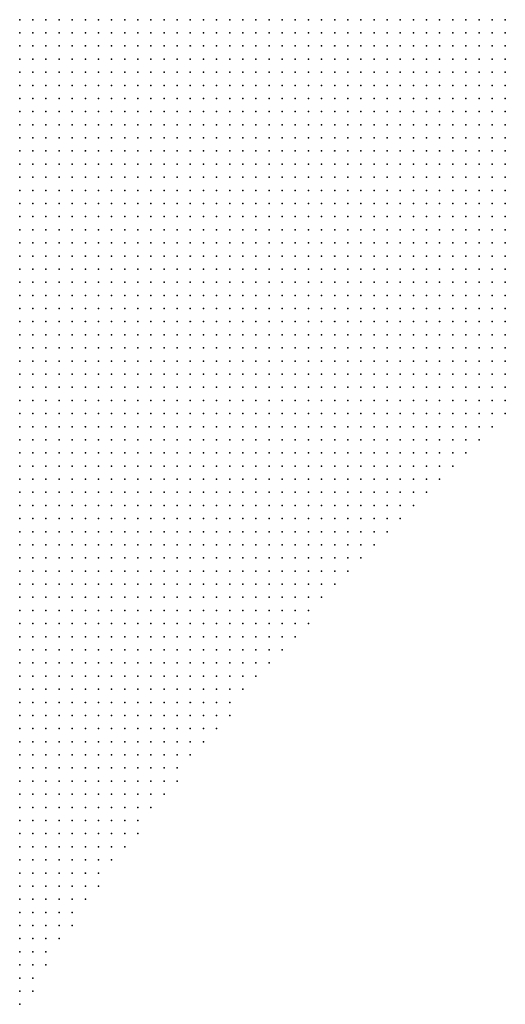
# Model space of a CAD drawing. Units: inches. Extents: x -1.39 to 1.39, y -1.13 to 1.13.
# Drawn here: x 0.45 to 0.53, y 0.18 to 0.33 of the extents above; entities that cross this region are included whole.
import ezdxf

# ---------------------------------------------------------------- set-up
doc = ezdxf.new("R2010")
doc.units = ezdxf.units.IN
doc.header["$MEASUREMENT"] = 0
doc.header["$PDMODE"] = 32
doc.header["$PDSIZE"] = 1e-05
doc.layers.add('layer5', color=5, linetype='Continuous')

msp = doc.modelspace()

# ---------------------------------------------------------------- linework, layer by layer
at = {"layer": 'layer5', "color": 5}
for p in [(0.4539, 0.3323), (0.4559, 0.3323), (0.4579, 0.3323), (0.4599, 0.3323), (0.4619, 0.3323), (0.4639, 0.3323), (0.4659, 0.3323), (0.4679, 0.3323), (0.4699, 0.3323), (0.4719, 0.3323), (0.4739, 0.3323), (0.4759, 0.3323), (0.4779, 0.3323), (0.4799, 0.3323), (0.4819, 0.3323), (0.4839, 0.3323), (0.4859, 0.3323), (0.4879, 0.3323), (0.4899, 0.3323), (0.4919, 0.3323), (0.4939, 0.3323), (0.4959, 0.3323), (0.4979, 0.3323), (0.4999, 0.3323), (0.5019, 0.3323), (0.5039, 0.3323), (0.5059, 0.3323), (0.5079, 0.3323), (0.5099, 0.3323), (0.5119, 0.3323), (0.5139, 0.3323), (0.5159, 0.3323), (0.5179, 0.3323), (0.5199, 0.3323), (0.5219, 0.3323), (0.5239, 0.3323), (0.5259, 0.3323), (0.5279, 0.3323), (0.4539, 0.3303), (0.4559, 0.3303), (0.4579, 0.3303), (0.4599, 0.3303), (0.4619, 0.3303), (0.4639, 0.3303), (0.4659, 0.3303), (0.4679, 0.3303), (0.4699, 0.3303), (0.4719, 0.3303), (0.4739, 0.3303), (0.4759, 0.3303), (0.4779, 0.3303), (0.4799, 0.3303), (0.4819, 0.3303), (0.4839, 0.3303), (0.4859, 0.3303), (0.4879, 0.3303), (0.4899, 0.3303), (0.4919, 0.3303), (0.4939, 0.3303), (0.4959, 0.3303), (0.4979, 0.3303), (0.4999, 0.3303), (0.5019, 0.3303), (0.5039, 0.3303), (0.5059, 0.3303), (0.5079, 0.3303), (0.5099, 0.3303), (0.5119, 0.3303), (0.5139, 0.3303), (0.5159, 0.3303), (0.5179, 0.3303), (0.5199, 0.3303), (0.5219, 0.3303), (0.5239, 0.3303), (0.5259, 0.3303), (0.5279, 0.3303), (0.4539, 0.3283), (0.4559, 0.3283), (0.4579, 0.3283), (0.4599, 0.3283), (0.4619, 0.3283), (0.4639, 0.3283), (0.4659, 0.3283), (0.4679, 0.3283), (0.4699, 0.3283), (0.4719, 0.3283), (0.4739, 0.3283), (0.4759, 0.3283), (0.4779, 0.3283), (0.4799, 0.3283), (0.4819, 0.3283), (0.4839, 0.3283), (0.4859, 0.3283), (0.4879, 0.3283), (0.4899, 0.3283), (0.4919, 0.3283), (0.4939, 0.3283), (0.4959, 0.3283), (0.4979, 0.3283), (0.4999, 0.3283), (0.5019, 0.3283), (0.5039, 0.3283), (0.5059, 0.3283), (0.5079, 0.3283), (0.5099, 0.3283), (0.5119, 0.3283), (0.5139, 0.3283), (0.5159, 0.3283), (0.5179, 0.3283), (0.5199, 0.3283), (0.5219, 0.3283), (0.5239, 0.3283), (0.5259, 0.3283), (0.5279, 0.3283), (0.4539, 0.3263), (0.4559, 0.3263), (0.4579, 0.3263), (0.4599, 0.3263), (0.4619, 0.3263), (0.4639, 0.3263), (0.4659, 0.3263), (0.4679, 0.3263), (0.4699, 0.3263), (0.4719, 0.3263), (0.4739, 0.3263), (0.4759, 0.3263), (0.4779, 0.3263), (0.4799, 0.3263), (0.4819, 0.3263), (0.4839, 0.3263), (0.4859, 0.3263), (0.4879, 0.3263), (0.4899, 0.3263), (0.4919, 0.3263), (0.4939, 0.3263), (0.4959, 0.3263), (0.4979, 0.3263), (0.4999, 0.3263), (0.5019, 0.3263), (0.5039, 0.3263), (0.5059, 0.3263), (0.5079, 0.3263), (0.5099, 0.3263), (0.5119, 0.3263), (0.5139, 0.3263), (0.5159, 0.3263), (0.5179, 0.3263), (0.5199, 0.3263), (0.5219, 0.3263), (0.5239, 0.3263), (0.5259, 0.3263), (0.5279, 0.3263), (0.4539, 0.3243), (0.4559, 0.3243), (0.4579, 0.3243), (0.4599, 0.3243), (0.4619, 0.3243), (0.4639, 0.3243), (0.4659, 0.3243), (0.4679, 0.3243), (0.4699, 0.3243), (0.4719, 0.3243), (0.4739, 0.3243), (0.4759, 0.3243), (0.4779, 0.3243), (0.4799, 0.3243), (0.4819, 0.3243), (0.4839, 0.3243), (0.4859, 0.3243), (0.4879, 0.3243), (0.4899, 0.3243), (0.4919, 0.3243), (0.4939, 0.3243), (0.4959, 0.3243), (0.4979, 0.3243), (0.4999, 0.3243), (0.5019, 0.3243), (0.5039, 0.3243), (0.5059, 0.3243), (0.5079, 0.3243), (0.5099, 0.3243), (0.5119, 0.3243), (0.5139, 0.3243), (0.5159, 0.3243), (0.5179, 0.3243), (0.5199, 0.3243), (0.5219, 0.3243), (0.5239, 0.3243), (0.5259, 0.3243), (0.5279, 0.3243), (0.4539, 0.3223), (0.4559, 0.3223), (0.4579, 0.3223), (0.4599, 0.3223), (0.4619, 0.3223), (0.4639, 0.3223), (0.4659, 0.3223), (0.4679, 0.3223), (0.4699, 0.3223), (0.4719, 0.3223), (0.4739, 0.3223), (0.4759, 0.3223), (0.4779, 0.3223), (0.4799, 0.3223), (0.4819, 0.3223), (0.4839, 0.3223), (0.4859, 0.3223), (0.4879, 0.3223), (0.4899, 0.3223), (0.4919, 0.3223), (0.4939, 0.3223), (0.4959, 0.3223), (0.4979, 0.3223), (0.4999, 0.3223), (0.5019, 0.3223), (0.5039, 0.3223), (0.5059, 0.3223), (0.5079, 0.3223), (0.5099, 0.3223), (0.5119, 0.3223), (0.5139, 0.3223), (0.5159, 0.3223), (0.5179, 0.3223), (0.5199, 0.3223), (0.5219, 0.3223), (0.5239, 0.3223), (0.5259, 0.3223), (0.5279, 0.3223), (0.4539, 0.3203), (0.4559, 0.3203), (0.4579, 0.3203), (0.4599, 0.3203), (0.4619, 0.3203), (0.4639, 0.3203), (0.4659, 0.3203), (0.4679, 0.3203), (0.4699, 0.3203), (0.4719, 0.3203), (0.4739, 0.3203), (0.4759, 0.3203), (0.4779, 0.3203), (0.4799, 0.3203), (0.4819, 0.3203), (0.4839, 0.3203), (0.4859, 0.3203), (0.4879, 0.3203), (0.4899, 0.3203), (0.4919, 0.3203), (0.4939, 0.3203), (0.4959, 0.3203), (0.4979, 0.3203), (0.4999, 0.3203), (0.5019, 0.3203), (0.5039, 0.3203), (0.5059, 0.3203), (0.5079, 0.3203), (0.5099, 0.3203), (0.5119, 0.3203), (0.5139, 0.3203), (0.5159, 0.3203), (0.5179, 0.3203), (0.5199, 0.3203), (0.5219, 0.3203), (0.5239, 0.3203), (0.5259, 0.3203), (0.5279, 0.3203), (0.4539, 0.3183), (0.4559, 0.3183), (0.4579, 0.3183), (0.4599, 0.3183), (0.4619, 0.3183), (0.4639, 0.3183), (0.4659, 0.3183), (0.4679, 0.3183), (0.4699, 0.3183), (0.4719, 0.3183), (0.4739, 0.3183), (0.4759, 0.3183), (0.4779, 0.3183), (0.4799, 0.3183), (0.4819, 0.3183), (0.4839, 0.3183), (0.4859, 0.3183), (0.4879, 0.3183), (0.4899, 0.3183), (0.4919, 0.3183), (0.4939, 0.3183), (0.4959, 0.3183), (0.4979, 0.3183), (0.4999, 0.3183), (0.5019, 0.3183), (0.5039, 0.3183), (0.5059, 0.3183), (0.5079, 0.3183), (0.5099, 0.3183), (0.5119, 0.3183), (0.5139, 0.3183), (0.5159, 0.3183), (0.5179, 0.3183), (0.5199, 0.3183), (0.5219, 0.3183), (0.5239, 0.3183), (0.5259, 0.3183), (0.5279, 0.3183), (0.4539, 0.3163), (0.4559, 0.3163), (0.4579, 0.3163), (0.4599, 0.3163), (0.4619, 0.3163), (0.4639, 0.3163), (0.4659, 0.3163), (0.4679, 0.3163), (0.4699, 0.3163), (0.4719, 0.3163), (0.4739, 0.3163), (0.4759, 0.3163), (0.4779, 0.3163), (0.4799, 0.3163), (0.4819, 0.3163), (0.4839, 0.3163), (0.4859, 0.3163), (0.4879, 0.3163), (0.4899, 0.3163), (0.4919, 0.3163), (0.4939, 0.3163), (0.4959, 0.3163), (0.4979, 0.3163), (0.4999, 0.3163), (0.5019, 0.3163), (0.5039, 0.3163), (0.5059, 0.3163), (0.5079, 0.3163), (0.5099, 0.3163), (0.5119, 0.3163), (0.5139, 0.3163), (0.5159, 0.3163), (0.5179, 0.3163), (0.5199, 0.3163), (0.5219, 0.3163), (0.5239, 0.3163), (0.5259, 0.3163), (0.5279, 0.3163), (0.4539, 0.3143), (0.4559, 0.3143), (0.4579, 0.3143), (0.4599, 0.3143), (0.4619, 0.3143), (0.4639, 0.3143), (0.4659, 0.3143), (0.4679, 0.3143), (0.4699, 0.3143), (0.4719, 0.3143), (0.4739, 0.3143), (0.4759, 0.3143), (0.4779, 0.3143), (0.4799, 0.3143), (0.4819, 0.3143), (0.4839, 0.3143), (0.4859, 0.3143), (0.4879, 0.3143), (0.4899, 0.3143), (0.4919, 0.3143), (0.4939, 0.3143), (0.4959, 0.3143), (0.4979, 0.3143), (0.4999, 0.3143), (0.5019, 0.3143), (0.5039, 0.3143), (0.5059, 0.3143), (0.5079, 0.3143), (0.5099, 0.3143), (0.5119, 0.3143), (0.5139, 0.3143), (0.5159, 0.3143), (0.5179, 0.3143), (0.5199, 0.3143), (0.5219, 0.3143), (0.5239, 0.3143), (0.5259, 0.3143), (0.5279, 0.3143), (0.4539, 0.3123), (0.4559, 0.3123), (0.4579, 0.3123), (0.4599, 0.3123), (0.4619, 0.3123), (0.4639, 0.3123), (0.4659, 0.3123), (0.4679, 0.3123), (0.4699, 0.3123), (0.4719, 0.3123), (0.4739, 0.3123), (0.4759, 0.3123), (0.4779, 0.3123), (0.4799, 0.3123), (0.4819, 0.3123), (0.4839, 0.3123), (0.4859, 0.3123), (0.4879, 0.3123), (0.4899, 0.3123), (0.4919, 0.3123), (0.4939, 0.3123), (0.4959, 0.3123), (0.4979, 0.3123), (0.4999, 0.3123), (0.5019, 0.3123), (0.5039, 0.3123), (0.5059, 0.3123), (0.5079, 0.3123), (0.5099, 0.3123), (0.5119, 0.3123), (0.5139, 0.3123), (0.5159, 0.3123), (0.5179, 0.3123), (0.5199, 0.3123), (0.5219, 0.3123), (0.5239, 0.3123), (0.5259, 0.3123), (0.5279, 0.3123), (0.4539, 0.3103), (0.4559, 0.3103), (0.4579, 0.3103), (0.4599, 0.3103), (0.4619, 0.3103), (0.4639, 0.3103), (0.4659, 0.3103), (0.4679, 0.3103), (0.4699, 0.3103), (0.4719, 0.3103), (0.4739, 0.3103), (0.4759, 0.3103), (0.4779, 0.3103), (0.4799, 0.3103), (0.4819, 0.3103), (0.4839, 0.3103), (0.4859, 0.3103), (0.4879, 0.3103), (0.4899, 0.3103), (0.4919, 0.3103), (0.4939, 0.3103), (0.4959, 0.3103), (0.4979, 0.3103), (0.4999, 0.3103), (0.5019, 0.3103), (0.5039, 0.3103), (0.5059, 0.3103), (0.5079, 0.3103), (0.5099, 0.3103), (0.5119, 0.3103), (0.5139, 0.3103), (0.5159, 0.3103), (0.5179, 0.3103), (0.5199, 0.3103), (0.5219, 0.3103), (0.5239, 0.3103), (0.5259, 0.3103), (0.5279, 0.3103), (0.4539, 0.3083), (0.4559, 0.3083), (0.4579, 0.3083), (0.4599, 0.3083), (0.4619, 0.3083), (0.4639, 0.3083), (0.4659, 0.3083), (0.4679, 0.3083), (0.4699, 0.3083), (0.4719, 0.3083), (0.4739, 0.3083), (0.4759, 0.3083), (0.4779, 0.3083), (0.4799, 0.3083), (0.4819, 0.3083), (0.4839, 0.3083), (0.4859, 0.3083), (0.4879, 0.3083), (0.4899, 0.3083), (0.4919, 0.3083), (0.4939, 0.3083), (0.4959, 0.3083), (0.4979, 0.3083), (0.4999, 0.3083), (0.5019, 0.3083), (0.5039, 0.3083), (0.5059, 0.3083), (0.5079, 0.3083), (0.5099, 0.3083), (0.5119, 0.3083), (0.5139, 0.3083), (0.5159, 0.3083), (0.5179, 0.3083), (0.5199, 0.3083), (0.5219, 0.3083), (0.5239, 0.3083), (0.5259, 0.3083), (0.5279, 0.3083), (0.4539, 0.3063), (0.4559, 0.3063), (0.4579, 0.3063), (0.4599, 0.3063), (0.4619, 0.3063), (0.4639, 0.3063), (0.4659, 0.3063), (0.4679, 0.3063), (0.4699, 0.3063), (0.4719, 0.3063), (0.4739, 0.3063), (0.4759, 0.3063), (0.4779, 0.3063), (0.4799, 0.3063), (0.4819, 0.3063), (0.4839, 0.3063), (0.4859, 0.3063), (0.4879, 0.3063), (0.4899, 0.3063), (0.4919, 0.3063), (0.4939, 0.3063), (0.4959, 0.3063), (0.4979, 0.3063), (0.4999, 0.3063), (0.5019, 0.3063), (0.5039, 0.3063), (0.5059, 0.3063), (0.5079, 0.3063), (0.5099, 0.3063), (0.5119, 0.3063), (0.5139, 0.3063), (0.5159, 0.3063), (0.5179, 0.3063), (0.5199, 0.3063), (0.5219, 0.3063), (0.5239, 0.3063), (0.5259, 0.3063), (0.5279, 0.3063), (0.4539, 0.3043), (0.4559, 0.3043), (0.4579, 0.3043), (0.4599, 0.3043), (0.4619, 0.3043), (0.4639, 0.3043), (0.4659, 0.3043), (0.4679, 0.3043), (0.4699, 0.3043), (0.4719, 0.3043), (0.4739, 0.3043), (0.4759, 0.3043), (0.4779, 0.3043), (0.4799, 0.3043), (0.4819, 0.3043), (0.4839, 0.3043), (0.4859, 0.3043), (0.4879, 0.3043), (0.4899, 0.3043), (0.4919, 0.3043), (0.4939, 0.3043), (0.4959, 0.3043), (0.4979, 0.3043), (0.4999, 0.3043), (0.5019, 0.3043), (0.5039, 0.3043), (0.5059, 0.3043), (0.5079, 0.3043), (0.5099, 0.3043), (0.5119, 0.3043), (0.5139, 0.3043), (0.5159, 0.3043), (0.5179, 0.3043), (0.5199, 0.3043), (0.5219, 0.3043), (0.5239, 0.3043), (0.5259, 0.3043), (0.5279, 0.3043), (0.4539, 0.3023), (0.4559, 0.3023), (0.4579, 0.3023), (0.4599, 0.3023), (0.4619, 0.3023), (0.4639, 0.3023), (0.4659, 0.3023), (0.4679, 0.3023), (0.4699, 0.3023), (0.4719, 0.3023), (0.4739, 0.3023), (0.4759, 0.3023), (0.4779, 0.3023), (0.4799, 0.3023), (0.4819, 0.3023), (0.4839, 0.3023), (0.4859, 0.3023), (0.4879, 0.3023), (0.4899, 0.3023), (0.4919, 0.3023), (0.4939, 0.3023), (0.4959, 0.3023), (0.4979, 0.3023), (0.4999, 0.3023), (0.5019, 0.3023), (0.5039, 0.3023), (0.5059, 0.3023), (0.5079, 0.3023), (0.5099, 0.3023), (0.5119, 0.3023), (0.5139, 0.3023), (0.5159, 0.3023), (0.5179, 0.3023), (0.5199, 0.3023), (0.5219, 0.3023), (0.5239, 0.3023), (0.5259, 0.3023), (0.5279, 0.3023), (0.4539, 0.3003), (0.4559, 0.3003), (0.4579, 0.3003), (0.4599, 0.3003), (0.4619, 0.3003), (0.4639, 0.3003), (0.4659, 0.3003), (0.4679, 0.3003), (0.4699, 0.3003), (0.4719, 0.3003), (0.4739, 0.3003), (0.4759, 0.3003), (0.4779, 0.3003), (0.4799, 0.3003), (0.4819, 0.3003), (0.4839, 0.3003), (0.4859, 0.3003), (0.4879, 0.3003), (0.4899, 0.3003), (0.4919, 0.3003), (0.4939, 0.3003), (0.4959, 0.3003), (0.4979, 0.3003), (0.4999, 0.3003), (0.5019, 0.3003), (0.5039, 0.3003), (0.5059, 0.3003), (0.5079, 0.3003), (0.5099, 0.3003), (0.5119, 0.3003), (0.5139, 0.3003), (0.5159, 0.3003), (0.5179, 0.3003), (0.5199, 0.3003), (0.5219, 0.3003), (0.5239, 0.3003), (0.5259, 0.3003), (0.5279, 0.3003), (0.4539, 0.2983), (0.4559, 0.2983), (0.4579, 0.2983), (0.4599, 0.2983), (0.4619, 0.2983), (0.4639, 0.2983), (0.4659, 0.2983), (0.4679, 0.2983), (0.4699, 0.2983), (0.4719, 0.2983), (0.4739, 0.2983), (0.4759, 0.2983), (0.4779, 0.2983), (0.4799, 0.2983), (0.4819, 0.2983), (0.4839, 0.2983), (0.4859, 0.2983), (0.4879, 0.2983), (0.4899, 0.2983), (0.4919, 0.2983), (0.4939, 0.2983), (0.4959, 0.2983), (0.4979, 0.2983), (0.4999, 0.2983), (0.5019, 0.2983), (0.5039, 0.2983), (0.5059, 0.2983), (0.5079, 0.2983), (0.5099, 0.2983), (0.5119, 0.2983), (0.5139, 0.2983), (0.5159, 0.2983), (0.5179, 0.2983), (0.5199, 0.2983), (0.5219, 0.2983), (0.5239, 0.2983), (0.5259, 0.2983), (0.5279, 0.2983), (0.4539, 0.2963), (0.4559, 0.2963), (0.4579, 0.2963), (0.4599, 0.2963), (0.4619, 0.2963), (0.4639, 0.2963), (0.4659, 0.2963), (0.4679, 0.2963), (0.4699, 0.2963), (0.4719, 0.2963), (0.4739, 0.2963), (0.4759, 0.2963), (0.4779, 0.2963), (0.4799, 0.2963), (0.4819, 0.2963), (0.4839, 0.2963), (0.4859, 0.2963), (0.4879, 0.2963), (0.4899, 0.2963), (0.4919, 0.2963), (0.4939, 0.2963), (0.4959, 0.2963), (0.4979, 0.2963), (0.4999, 0.2963), (0.5019, 0.2963), (0.5039, 0.2963), (0.5059, 0.2963), (0.5079, 0.2963), (0.5099, 0.2963), (0.5119, 0.2963), (0.5139, 0.2963), (0.5159, 0.2963), (0.5179, 0.2963), (0.5199, 0.2963), (0.5219, 0.2963), (0.5239, 0.2963), (0.5259, 0.2963), (0.5279, 0.2963), (0.4539, 0.2943), (0.4559, 0.2943), (0.4579, 0.2943), (0.4599, 0.2943), (0.4619, 0.2943), (0.4639, 0.2943), (0.4659, 0.2943), (0.4679, 0.2943), (0.4699, 0.2943), (0.4719, 0.2943), (0.4739, 0.2943), (0.4759, 0.2943), (0.4779, 0.2943), (0.4799, 0.2943), (0.4819, 0.2943), (0.4839, 0.2943), (0.4859, 0.2943), (0.4879, 0.2943), (0.4899, 0.2943), (0.4919, 0.2943), (0.4939, 0.2943), (0.4959, 0.2943), (0.4979, 0.2943), (0.4999, 0.2943), (0.5019, 0.2943), (0.5039, 0.2943), (0.5059, 0.2943), (0.5079, 0.2943), (0.5099, 0.2943), (0.5119, 0.2943), (0.5139, 0.2943), (0.5159, 0.2943), (0.5179, 0.2943), (0.5199, 0.2943), (0.5219, 0.2943), (0.5239, 0.2943), (0.5259, 0.2943), (0.5279, 0.2943), (0.4539, 0.2923), (0.4559, 0.2923), (0.4579, 0.2923), (0.4599, 0.2923), (0.4619, 0.2923), (0.4639, 0.2923), (0.4659, 0.2923), (0.4679, 0.2923), (0.4699, 0.2923), (0.4719, 0.2923), (0.4739, 0.2923), (0.4759, 0.2923), (0.4779, 0.2923), (0.4799, 0.2923), (0.4819, 0.2923), (0.4839, 0.2923), (0.4859, 0.2923), (0.4879, 0.2923), (0.4899, 0.2923), (0.4919, 0.2923), (0.4939, 0.2923), (0.4959, 0.2923), (0.4979, 0.2923), (0.4999, 0.2923), (0.5019, 0.2923), (0.5039, 0.2923), (0.5059, 0.2923), (0.5079, 0.2923), (0.5099, 0.2923), (0.5119, 0.2923), (0.5139, 0.2923), (0.5159, 0.2923), (0.5179, 0.2923), (0.5199, 0.2923), (0.5219, 0.2923), (0.5239, 0.2923), (0.5259, 0.2923), (0.5279, 0.2923), (0.4539, 0.2903), (0.4559, 0.2903), (0.4579, 0.2903), (0.4599, 0.2903), (0.4619, 0.2903), (0.4639, 0.2903), (0.4659, 0.2903), (0.4679, 0.2903), (0.4699, 0.2903), (0.4719, 0.2903), (0.4739, 0.2903), (0.4759, 0.2903), (0.4779, 0.2903), (0.4799, 0.2903), (0.4819, 0.2903), (0.4839, 0.2903), (0.4859, 0.2903), (0.4879, 0.2903), (0.4899, 0.2903), (0.4919, 0.2903), (0.4939, 0.2903), (0.4959, 0.2903), (0.4979, 0.2903), (0.4999, 0.2903), (0.5019, 0.2903), (0.5039, 0.2903), (0.5059, 0.2903), (0.5079, 0.2903), (0.5099, 0.2903), (0.5119, 0.2903), (0.5139, 0.2903), (0.5159, 0.2903), (0.5179, 0.2903), (0.5199, 0.2903), (0.5219, 0.2903), (0.5239, 0.2903), (0.5259, 0.2903), (0.5279, 0.2903), (0.4539, 0.2883), (0.4559, 0.2883), (0.4579, 0.2883), (0.4599, 0.2883), (0.4619, 0.2883), (0.4639, 0.2883), (0.4659, 0.2883), (0.4679, 0.2883), (0.4699, 0.2883), (0.4719, 0.2883), (0.4739, 0.2883), (0.4759, 0.2883), (0.4779, 0.2883), (0.4799, 0.2883), (0.4819, 0.2883), (0.4839, 0.2883), (0.4859, 0.2883), (0.4879, 0.2883), (0.4899, 0.2883), (0.4919, 0.2883), (0.4939, 0.2883), (0.4959, 0.2883), (0.4979, 0.2883), (0.4999, 0.2883), (0.5019, 0.2883), (0.5039, 0.2883), (0.5059, 0.2883), (0.5079, 0.2883), (0.5099, 0.2883), (0.5119, 0.2883), (0.5139, 0.2883), (0.5159, 0.2883), (0.5179, 0.2883), (0.5199, 0.2883), (0.5219, 0.2883), (0.5239, 0.2883), (0.5259, 0.2883), (0.5279, 0.2883), (0.4539, 0.2863), (0.4559, 0.2863), (0.4579, 0.2863), (0.4599, 0.2863), (0.4619, 0.2863), (0.4639, 0.2863), (0.4659, 0.2863), (0.4679, 0.2863), (0.4699, 0.2863), (0.4719, 0.2863), (0.4739, 0.2863), (0.4759, 0.2863), (0.4779, 0.2863), (0.4799, 0.2863), (0.4819, 0.2863), (0.4839, 0.2863), (0.4859, 0.2863), (0.4879, 0.2863), (0.4899, 0.2863), (0.4919, 0.2863), (0.4939, 0.2863), (0.4959, 0.2863), (0.4979, 0.2863), (0.4999, 0.2863), (0.5019, 0.2863), (0.5039, 0.2863), (0.5059, 0.2863), (0.5079, 0.2863), (0.5099, 0.2863), (0.5119, 0.2863), (0.5139, 0.2863), (0.5159, 0.2863), (0.5179, 0.2863), (0.5199, 0.2863), (0.5219, 0.2863), (0.5239, 0.2863), (0.5259, 0.2863), (0.5279, 0.2863), (0.4539, 0.2843), (0.4559, 0.2843), (0.4579, 0.2843), (0.4599, 0.2843), (0.4619, 0.2843), (0.4639, 0.2843), (0.4659, 0.2843), (0.4679, 0.2843), (0.4699, 0.2843), (0.4719, 0.2843), (0.4739, 0.2843), (0.4759, 0.2843), (0.4779, 0.2843), (0.4799, 0.2843), (0.4819, 0.2843), (0.4839, 0.2843), (0.4859, 0.2843), (0.4879, 0.2843), (0.4899, 0.2843), (0.4919, 0.2843), (0.4939, 0.2843), (0.4959, 0.2843), (0.4979, 0.2843), (0.4999, 0.2843), (0.5019, 0.2843), (0.5039, 0.2843), (0.5059, 0.2843), (0.5079, 0.2843), (0.5099, 0.2843), (0.5119, 0.2843), (0.5139, 0.2843), (0.5159, 0.2843), (0.5179, 0.2843), (0.5199, 0.2843), (0.5219, 0.2843), (0.5239, 0.2843), (0.5259, 0.2843), (0.5279, 0.2843), (0.4539, 0.2823), (0.4559, 0.2823), (0.4579, 0.2823), (0.4599, 0.2823), (0.4619, 0.2823), (0.4639, 0.2823), (0.4659, 0.2823), (0.4679, 0.2823), (0.4699, 0.2823), (0.4719, 0.2823), (0.4739, 0.2823), (0.4759, 0.2823), (0.4779, 0.2823), (0.4799, 0.2823), (0.4819, 0.2823), (0.4839, 0.2823), (0.4859, 0.2823), (0.4879, 0.2823), (0.4899, 0.2823), (0.4919, 0.2823), (0.4939, 0.2823), (0.4959, 0.2823), (0.4979, 0.2823), (0.4999, 0.2823), (0.5019, 0.2823), (0.5039, 0.2823), (0.5059, 0.2823), (0.5079, 0.2823), (0.5099, 0.2823), (0.5119, 0.2823), (0.5139, 0.2823), (0.5159, 0.2823), (0.5179, 0.2823), (0.5199, 0.2823), (0.5219, 0.2823), (0.5239, 0.2823), (0.5259, 0.2823), (0.5279, 0.2823), (0.4539, 0.2803), (0.4559, 0.2803), (0.4579, 0.2803), (0.4599, 0.2803), (0.4619, 0.2803), (0.4639, 0.2803), (0.4659, 0.2803), (0.4679, 0.2803), (0.4699, 0.2803), (0.4719, 0.2803), (0.4739, 0.2803), (0.4759, 0.2803), (0.4779, 0.2803), (0.4799, 0.2803), (0.4819, 0.2803), (0.4839, 0.2803), (0.4859, 0.2803), (0.4879, 0.2803), (0.4899, 0.2803), (0.4919, 0.2803), (0.4939, 0.2803), (0.4959, 0.2803), (0.4979, 0.2803), (0.4999, 0.2803), (0.5019, 0.2803), (0.5039, 0.2803), (0.5059, 0.2803), (0.5079, 0.2803), (0.5099, 0.2803), (0.5119, 0.2803), (0.5139, 0.2803), (0.5159, 0.2803), (0.5179, 0.2803), (0.5199, 0.2803), (0.5219, 0.2803), (0.5239, 0.2803), (0.5259, 0.2803), (0.5279, 0.2803), (0.4539, 0.2783), (0.4559, 0.2783), (0.4579, 0.2783), (0.4599, 0.2783), (0.4619, 0.2783), (0.4639, 0.2783), (0.4659, 0.2783), (0.4679, 0.2783), (0.4699, 0.2783), (0.4719, 0.2783), (0.4739, 0.2783), (0.4759, 0.2783), (0.4779, 0.2783), (0.4799, 0.2783), (0.4819, 0.2783), (0.4839, 0.2783), (0.4859, 0.2783), (0.4879, 0.2783), (0.4899, 0.2783), (0.4919, 0.2783), (0.4939, 0.2783), (0.4959, 0.2783), (0.4979, 0.2783), (0.4999, 0.2783), (0.5019, 0.2783), (0.5039, 0.2783), (0.5059, 0.2783), (0.5079, 0.2783), (0.5099, 0.2783), (0.5119, 0.2783), (0.5139, 0.2783), (0.5159, 0.2783), (0.5179, 0.2783), (0.5199, 0.2783), (0.5219, 0.2783), (0.5239, 0.2783), (0.5259, 0.2783), (0.5279, 0.2783), (0.4539, 0.2763), (0.4559, 0.2763), (0.4579, 0.2763), (0.4599, 0.2763), (0.4619, 0.2763), (0.4639, 0.2763), (0.4659, 0.2763), (0.4679, 0.2763), (0.4699, 0.2763), (0.4719, 0.2763), (0.4739, 0.2763), (0.4759, 0.2763), (0.4779, 0.2763), (0.4799, 0.2763), (0.4819, 0.2763), (0.4839, 0.2763), (0.4859, 0.2763), (0.4879, 0.2763), (0.4899, 0.2763), (0.4919, 0.2763), (0.4939, 0.2763), (0.4959, 0.2763), (0.4979, 0.2763), (0.4999, 0.2763), (0.5019, 0.2763), (0.5039, 0.2763), (0.5059, 0.2763), (0.5079, 0.2763), (0.5099, 0.2763), (0.5119, 0.2763), (0.5139, 0.2763), (0.5159, 0.2763), (0.5179, 0.2763), (0.5199, 0.2763), (0.5219, 0.2763), (0.5239, 0.2763), (0.5259, 0.2763), (0.5279, 0.2763), (0.4539, 0.2743), (0.4559, 0.2743), (0.4579, 0.2743), (0.4599, 0.2743), (0.4619, 0.2743), (0.4639, 0.2743), (0.4659, 0.2743), (0.4679, 0.2743), (0.4699, 0.2743), (0.4719, 0.2743), (0.4739, 0.2743), (0.4759, 0.2743), (0.4779, 0.2743), (0.4799, 0.2743), (0.4819, 0.2743), (0.4839, 0.2743), (0.4859, 0.2743), (0.4879, 0.2743), (0.4899, 0.2743), (0.4919, 0.2743), (0.4939, 0.2743), (0.4959, 0.2743), (0.4979, 0.2743), (0.4999, 0.2743), (0.5019, 0.2743), (0.5039, 0.2743), (0.5059, 0.2743), (0.5079, 0.2743), (0.5099, 0.2743), (0.5119, 0.2743), (0.5139, 0.2743), (0.5159, 0.2743), (0.5179, 0.2743), (0.5199, 0.2743), (0.5219, 0.2743), (0.5239, 0.2743), (0.5259, 0.2743), (0.5279, 0.2743), (0.4539, 0.2723), (0.4559, 0.2723), (0.4579, 0.2723), (0.4599, 0.2723), (0.4619, 0.2723), (0.4639, 0.2723), (0.4659, 0.2723), (0.4679, 0.2723), (0.4699, 0.2723), (0.4719, 0.2723), (0.4739, 0.2723), (0.4759, 0.2723), (0.4779, 0.2723), (0.4799, 0.2723), (0.4819, 0.2723), (0.4839, 0.2723), (0.4859, 0.2723), (0.4879, 0.2723), (0.4899, 0.2723), (0.4919, 0.2723), (0.4939, 0.2723), (0.4959, 0.2723), (0.4979, 0.2723), (0.4999, 0.2723), (0.5019, 0.2723), (0.5039, 0.2723), (0.5059, 0.2723), (0.5079, 0.2723), (0.5099, 0.2723), (0.5119, 0.2723), (0.5139, 0.2723), (0.5159, 0.2723), (0.5179, 0.2723), (0.5199, 0.2723), (0.5219, 0.2723), (0.5239, 0.2723), (0.5259, 0.2723), (0.5279, 0.2723), (0.4539, 0.2703), (0.4559, 0.2703), (0.4579, 0.2703), (0.4599, 0.2703), (0.4619, 0.2703), (0.4639, 0.2703), (0.4659, 0.2703), (0.4679, 0.2703), (0.4699, 0.2703), (0.4719, 0.2703), (0.4739, 0.2703), (0.4759, 0.2703), (0.4779, 0.2703), (0.4799, 0.2703), (0.4819, 0.2703), (0.4839, 0.2703), (0.4859, 0.2703), (0.4879, 0.2703), (0.4899, 0.2703), (0.4919, 0.2703), (0.4939, 0.2703), (0.4959, 0.2703), (0.4979, 0.2703), (0.4999, 0.2703), (0.5019, 0.2703), (0.5039, 0.2703), (0.5059, 0.2703), (0.5079, 0.2703), (0.5099, 0.2703), (0.5119, 0.2703), (0.5139, 0.2703), (0.5159, 0.2703), (0.5179, 0.2703), (0.5199, 0.2703), (0.5219, 0.2703), (0.5239, 0.2703), (0.5259, 0.2703), (0.4539, 0.2683), (0.4559, 0.2683), (0.4579, 0.2683), (0.4599, 0.2683), (0.4619, 0.2683), (0.4639, 0.2683), (0.4659, 0.2683), (0.4679, 0.2683), (0.4699, 0.2683), (0.4719, 0.2683), (0.4739, 0.2683), (0.4759, 0.2683), (0.4779, 0.2683), (0.4799, 0.2683), (0.4819, 0.2683), (0.4839, 0.2683), (0.4859, 0.2683), (0.4879, 0.2683), (0.4899, 0.2683), (0.4919, 0.2683), (0.4939, 0.2683), (0.4959, 0.2683), (0.4979, 0.2683), (0.4999, 0.2683), (0.5019, 0.2683), (0.5039, 0.2683), (0.5059, 0.2683), (0.5079, 0.2683), (0.5099, 0.2683), (0.5119, 0.2683), (0.5139, 0.2683), (0.5159, 0.2683), (0.5179, 0.2683), (0.5199, 0.2683), (0.5219, 0.2683), (0.5239, 0.2683), (0.4539, 0.2663), (0.4559, 0.2663), (0.4579, 0.2663), (0.4599, 0.2663), (0.4619, 0.2663), (0.4639, 0.2663), (0.4659, 0.2663), (0.4679, 0.2663), (0.4699, 0.2663), (0.4719, 0.2663), (0.4739, 0.2663), (0.4759, 0.2663), (0.4779, 0.2663), (0.4799, 0.2663), (0.4819, 0.2663), (0.4839, 0.2663), (0.4859, 0.2663), (0.4879, 0.2663), (0.4899, 0.2663), (0.4919, 0.2663), (0.4939, 0.2663), (0.4959, 0.2663), (0.4979, 0.2663), (0.4999, 0.2663), (0.5019, 0.2663), (0.5039, 0.2663), (0.5059, 0.2663), (0.5079, 0.2663), (0.5099, 0.2663), (0.5119, 0.2663), (0.5139, 0.2663), (0.5159, 0.2663), (0.5179, 0.2663), (0.5199, 0.2663), (0.5219, 0.2663), (0.4539, 0.2643), (0.4559, 0.2643), (0.4579, 0.2643), (0.4599, 0.2643), (0.4619, 0.2643), (0.4639, 0.2643), (0.4659, 0.2643), (0.4679, 0.2643), (0.4699, 0.2643), (0.4719, 0.2643), (0.4739, 0.2643), (0.4759, 0.2643), (0.4779, 0.2643), (0.4799, 0.2643), (0.4819, 0.2643), (0.4839, 0.2643), (0.4859, 0.2643), (0.4879, 0.2643), (0.4899, 0.2643), (0.4919, 0.2643), (0.4939, 0.2643), (0.4959, 0.2643), (0.4979, 0.2643), (0.4999, 0.2643), (0.5019, 0.2643), (0.5039, 0.2643), (0.5059, 0.2643), (0.5079, 0.2643), (0.5099, 0.2643), (0.5119, 0.2643), (0.5139, 0.2643), (0.5159, 0.2643), (0.5179, 0.2643), (0.5199, 0.2643), (0.4539, 0.2623), (0.4559, 0.2623), (0.4579, 0.2623), (0.4599, 0.2623), (0.4619, 0.2623), (0.4639, 0.2623), (0.4659, 0.2623), (0.4679, 0.2623), (0.4699, 0.2623), (0.4719, 0.2623), (0.4739, 0.2623), (0.4759, 0.2623), (0.4779, 0.2623), (0.4799, 0.2623), (0.4819, 0.2623), (0.4839, 0.2623), (0.4859, 0.2623), (0.4879, 0.2623), (0.4899, 0.2623), (0.4919, 0.2623), (0.4939, 0.2623), (0.4959, 0.2623), (0.4979, 0.2623), (0.4999, 0.2623), (0.5019, 0.2623), (0.5039, 0.2623), (0.5059, 0.2623), (0.5079, 0.2623), (0.5099, 0.2623), (0.5119, 0.2623), (0.5139, 0.2623), (0.5159, 0.2623), (0.5179, 0.2623), (0.4539, 0.2603), (0.4559, 0.2603), (0.4579, 0.2603), (0.4599, 0.2603), (0.4619, 0.2603), (0.4639, 0.2603), (0.4659, 0.2603), (0.4679, 0.2603), (0.4699, 0.2603), (0.4719, 0.2603), (0.4739, 0.2603), (0.4759, 0.2603), (0.4779, 0.2603), (0.4799, 0.2603), (0.4819, 0.2603), (0.4839, 0.2603), (0.4859, 0.2603), (0.4879, 0.2603), (0.4899, 0.2603), (0.4919, 0.2603), (0.4939, 0.2603), (0.4959, 0.2603), (0.4979, 0.2603), (0.4999, 0.2603), (0.5019, 0.2603), (0.5039, 0.2603), (0.5059, 0.2603), (0.5079, 0.2603), (0.5099, 0.2603), (0.5119, 0.2603), (0.5139, 0.2603), (0.5159, 0.2603), (0.4539, 0.2583), (0.4559, 0.2583), (0.4579, 0.2583), (0.4599, 0.2583), (0.4619, 0.2583), (0.4639, 0.2583), (0.4659, 0.2583), (0.4679, 0.2583), (0.4699, 0.2583), (0.4719, 0.2583), (0.4739, 0.2583), (0.4759, 0.2583), (0.4779, 0.2583), (0.4799, 0.2583), (0.4819, 0.2583), (0.4839, 0.2583), (0.4859, 0.2583), (0.4879, 0.2583), (0.4899, 0.2583), (0.4919, 0.2583), (0.4939, 0.2583), (0.4959, 0.2583), (0.4979, 0.2583), (0.4999, 0.2583), (0.5019, 0.2583), (0.5039, 0.2583), (0.5059, 0.2583), (0.5079, 0.2583), (0.5099, 0.2583), (0.5119, 0.2583), (0.5139, 0.2583), (0.4539, 0.2563), (0.4559, 0.2563), (0.4579, 0.2563), (0.4599, 0.2563), (0.4619, 0.2563), (0.4639, 0.2563), (0.4659, 0.2563), (0.4679, 0.2563), (0.4699, 0.2563), (0.4719, 0.2563), (0.4739, 0.2563), (0.4759, 0.2563), (0.4779, 0.2563), (0.4799, 0.2563), (0.4819, 0.2563), (0.4839, 0.2563), (0.4859, 0.2563), (0.4879, 0.2563), (0.4899, 0.2563), (0.4919, 0.2563), (0.4939, 0.2563), (0.4959, 0.2563), (0.4979, 0.2563), (0.4999, 0.2563), (0.5019, 0.2563), (0.5039, 0.2563), (0.5059, 0.2563), (0.5079, 0.2563), (0.5099, 0.2563), (0.5119, 0.2563), (0.4539, 0.2543), (0.4559, 0.2543), (0.4579, 0.2543), (0.4599, 0.2543), (0.4619, 0.2543), (0.4639, 0.2543), (0.4659, 0.2543), (0.4679, 0.2543), (0.4699, 0.2543), (0.4719, 0.2543), (0.4739, 0.2543), (0.4759, 0.2543), (0.4779, 0.2543), (0.4799, 0.2543), (0.4819, 0.2543), (0.4839, 0.2543), (0.4859, 0.2543), (0.4879, 0.2543), (0.4899, 0.2543), (0.4919, 0.2543), (0.4939, 0.2543), (0.4959, 0.2543), (0.4979, 0.2543), (0.4999, 0.2543), (0.5019, 0.2543), (0.5039, 0.2543), (0.5059, 0.2543), (0.5079, 0.2543), (0.5099, 0.2543), (0.4539, 0.2523), (0.4559, 0.2523), (0.4579, 0.2523), (0.4599, 0.2523), (0.4619, 0.2523), (0.4639, 0.2523), (0.4659, 0.2523), (0.4679, 0.2523), (0.4699, 0.2523), (0.4719, 0.2523), (0.4739, 0.2523), (0.4759, 0.2523), (0.4779, 0.2523), (0.4799, 0.2523), (0.4819, 0.2523), (0.4839, 0.2523), (0.4859, 0.2523), (0.4879, 0.2523), (0.4899, 0.2523), (0.4919, 0.2523), (0.4939, 0.2523), (0.4959, 0.2523), (0.4979, 0.2523), (0.4999, 0.2523), (0.5019, 0.2523), (0.5039, 0.2523), (0.5059, 0.2523), (0.5079, 0.2523), (0.4539, 0.2503), (0.4559, 0.2503), (0.4579, 0.2503), (0.4599, 0.2503), (0.4619, 0.2503), (0.4639, 0.2503), (0.4659, 0.2503), (0.4679, 0.2503), (0.4699, 0.2503), (0.4719, 0.2503), (0.4739, 0.2503), (0.4759, 0.2503), (0.4779, 0.2503), (0.4799, 0.2503), (0.4819, 0.2503), (0.4839, 0.2503), (0.4859, 0.2503), (0.4879, 0.2503), (0.4899, 0.2503), (0.4919, 0.2503), (0.4939, 0.2503), (0.4959, 0.2503), (0.4979, 0.2503), (0.4999, 0.2503), (0.5019, 0.2503), (0.5039, 0.2503), (0.5059, 0.2503), (0.4539, 0.2483), (0.4559, 0.2483), (0.4579, 0.2483), (0.4599, 0.2483), (0.4619, 0.2483), (0.4639, 0.2483), (0.4659, 0.2483), (0.4679, 0.2483), (0.4699, 0.2483), (0.4719, 0.2483), (0.4739, 0.2483), (0.4759, 0.2483), (0.4779, 0.2483), (0.4799, 0.2483), (0.4819, 0.2483), (0.4839, 0.2483), (0.4859, 0.2483), (0.4879, 0.2483), (0.4899, 0.2483), (0.4919, 0.2483), (0.4939, 0.2483), (0.4959, 0.2483), (0.4979, 0.2483), (0.4999, 0.2483), (0.5019, 0.2483), (0.5039, 0.2483), (0.4539, 0.2463), (0.4559, 0.2463), (0.4579, 0.2463), (0.4599, 0.2463), (0.4619, 0.2463), (0.4639, 0.2463), (0.4659, 0.2463), (0.4679, 0.2463), (0.4699, 0.2463), (0.4719, 0.2463), (0.4739, 0.2463), (0.4759, 0.2463), (0.4779, 0.2463), (0.4799, 0.2463), (0.4819, 0.2463), (0.4839, 0.2463), (0.4859, 0.2463), (0.4879, 0.2463), (0.4899, 0.2463), (0.4919, 0.2463), (0.4939, 0.2463), (0.4959, 0.2463), (0.4979, 0.2463), (0.4999, 0.2463), (0.5019, 0.2463), (0.4539, 0.2443), (0.4559, 0.2443), (0.4579, 0.2443), (0.4599, 0.2443), (0.4619, 0.2443), (0.4639, 0.2443), (0.4659, 0.2443), (0.4679, 0.2443), (0.4699, 0.2443), (0.4719, 0.2443), (0.4739, 0.2443), (0.4759, 0.2443), (0.4779, 0.2443), (0.4799, 0.2443), (0.4819, 0.2443), (0.4839, 0.2443), (0.4859, 0.2443), (0.4879, 0.2443), (0.4899, 0.2443), (0.4919, 0.2443), (0.4939, 0.2443), (0.4959, 0.2443), (0.4979, 0.2443), (0.4999, 0.2443), (0.4539, 0.2423), (0.4559, 0.2423), (0.4579, 0.2423), (0.4599, 0.2423), (0.4619, 0.2423), (0.4639, 0.2423), (0.4659, 0.2423), (0.4679, 0.2423), (0.4699, 0.2423), (0.4719, 0.2423), (0.4739, 0.2423), (0.4759, 0.2423), (0.4779, 0.2423), (0.4799, 0.2423), (0.4819, 0.2423), (0.4839, 0.2423), (0.4859, 0.2423), (0.4879, 0.2423), (0.4899, 0.2423), (0.4919, 0.2423), (0.4939, 0.2423), (0.4959, 0.2423), (0.4979, 0.2423), (0.4539, 0.2403), (0.4559, 0.2403), (0.4579, 0.2403), (0.4599, 0.2403), (0.4619, 0.2403), (0.4639, 0.2403), (0.4659, 0.2403), (0.4679, 0.2403), (0.4699, 0.2403), (0.4719, 0.2403), (0.4739, 0.2403), (0.4759, 0.2403), (0.4779, 0.2403), (0.4799, 0.2403), (0.4819, 0.2403), (0.4839, 0.2403), (0.4859, 0.2403), (0.4879, 0.2403), (0.4899, 0.2403), (0.4919, 0.2403), (0.4939, 0.2403), (0.4959, 0.2403), (0.4979, 0.2403), (0.4539, 0.2383), (0.4559, 0.2383), (0.4579, 0.2383), (0.4599, 0.2383), (0.4619, 0.2383), (0.4639, 0.2383), (0.4659, 0.2383), (0.4679, 0.2383), (0.4699, 0.2383), (0.4719, 0.2383), (0.4739, 0.2383), (0.4759, 0.2383), (0.4779, 0.2383), (0.4799, 0.2383), (0.4819, 0.2383), (0.4839, 0.2383), (0.4859, 0.2383), (0.4879, 0.2383), (0.4899, 0.2383), (0.4919, 0.2383), (0.4939, 0.2383), (0.4959, 0.2383), (0.4539, 0.2363), (0.4559, 0.2363), (0.4579, 0.2363), (0.4599, 0.2363), (0.4619, 0.2363), (0.4639, 0.2363), (0.4659, 0.2363), (0.4679, 0.2363), (0.4699, 0.2363), (0.4719, 0.2363), (0.4739, 0.2363), (0.4759, 0.2363), (0.4779, 0.2363), (0.4799, 0.2363), (0.4819, 0.2363), (0.4839, 0.2363), (0.4859, 0.2363), (0.4879, 0.2363), (0.4899, 0.2363), (0.4919, 0.2363), (0.4939, 0.2363), (0.4539, 0.2343), (0.4559, 0.2343), (0.4579, 0.2343), (0.4599, 0.2343), (0.4619, 0.2343), (0.4639, 0.2343), (0.4659, 0.2343), (0.4679, 0.2343), (0.4699, 0.2343), (0.4719, 0.2343), (0.4739, 0.2343), (0.4759, 0.2343), (0.4779, 0.2343), (0.4799, 0.2343), (0.4819, 0.2343), (0.4839, 0.2343), (0.4859, 0.2343), (0.4879, 0.2343), (0.4899, 0.2343), (0.4919, 0.2343), (0.4539, 0.2323), (0.4559, 0.2323), (0.4579, 0.2323), (0.4599, 0.2323), (0.4619, 0.2323), (0.4639, 0.2323), (0.4659, 0.2323), (0.4679, 0.2323), (0.4699, 0.2323), (0.4719, 0.2323), (0.4739, 0.2323), (0.4759, 0.2323), (0.4779, 0.2323), (0.4799, 0.2323), (0.4819, 0.2323), (0.4839, 0.2323), (0.4859, 0.2323), (0.4879, 0.2323), (0.4899, 0.2323), (0.4539, 0.2303), (0.4559, 0.2303), (0.4579, 0.2303), (0.4599, 0.2303), (0.4619, 0.2303), (0.4639, 0.2303), (0.4659, 0.2303), (0.4679, 0.2303), (0.4699, 0.2303), (0.4719, 0.2303), (0.4739, 0.2303), (0.4759, 0.2303), (0.4779, 0.2303), (0.4799, 0.2303), (0.4819, 0.2303), (0.4839, 0.2303), (0.4859, 0.2303), (0.4879, 0.2303), (0.4539, 0.2283), (0.4559, 0.2283), (0.4579, 0.2283), (0.4599, 0.2283), (0.4619, 0.2283), (0.4639, 0.2283), (0.4659, 0.2283), (0.4679, 0.2283), (0.4699, 0.2283), (0.4719, 0.2283), (0.4739, 0.2283), (0.4759, 0.2283), (0.4779, 0.2283), (0.4799, 0.2283), (0.4819, 0.2283), (0.4839, 0.2283), (0.4859, 0.2283), (0.4539, 0.2263), (0.4559, 0.2263), (0.4579, 0.2263), (0.4599, 0.2263), (0.4619, 0.2263), (0.4639, 0.2263), (0.4659, 0.2263), (0.4679, 0.2263), (0.4699, 0.2263), (0.4719, 0.2263), (0.4739, 0.2263), (0.4759, 0.2263), (0.4779, 0.2263), (0.4799, 0.2263), (0.4819, 0.2263), (0.4839, 0.2263), (0.4859, 0.2263), (0.4539, 0.2243), (0.4559, 0.2243), (0.4579, 0.2243), (0.4599, 0.2243), (0.4619, 0.2243), (0.4639, 0.2243), (0.4659, 0.2243), (0.4679, 0.2243), (0.4699, 0.2243), (0.4719, 0.2243), (0.4739, 0.2243), (0.4759, 0.2243), (0.4779, 0.2243), (0.4799, 0.2243), (0.4819, 0.2243), (0.4839, 0.2243), (0.4539, 0.2223), (0.4559, 0.2223), (0.4579, 0.2223), (0.4599, 0.2223), (0.4619, 0.2223), (0.4639, 0.2223), (0.4659, 0.2223), (0.4679, 0.2223), (0.4699, 0.2223), (0.4719, 0.2223), (0.4739, 0.2223), (0.4759, 0.2223), (0.4779, 0.2223), (0.4799, 0.2223), (0.4819, 0.2223), (0.4539, 0.2203), (0.4559, 0.2203), (0.4579, 0.2203), (0.4599, 0.2203), (0.4619, 0.2203), (0.4639, 0.2203), (0.4659, 0.2203), (0.4679, 0.2203), (0.4699, 0.2203), (0.4719, 0.2203), (0.4739, 0.2203), (0.4759, 0.2203), (0.4779, 0.2203), (0.4799, 0.2203), (0.4539, 0.2183), (0.4559, 0.2183), (0.4579, 0.2183), (0.4599, 0.2183), (0.4619, 0.2183), (0.4639, 0.2183), (0.4659, 0.2183), (0.4679, 0.2183), (0.4699, 0.2183), (0.4719, 0.2183), (0.4739, 0.2183), (0.4759, 0.2183), (0.4779, 0.2183), (0.4539, 0.2163), (0.4559, 0.2163), (0.4579, 0.2163), (0.4599, 0.2163), (0.4619, 0.2163), (0.4639, 0.2163), (0.4659, 0.2163), (0.4679, 0.2163), (0.4699, 0.2163), (0.4719, 0.2163), (0.4739, 0.2163), (0.4759, 0.2163), (0.4779, 0.2163), (0.4539, 0.2143), (0.4559, 0.2143), (0.4579, 0.2143), (0.4599, 0.2143), (0.4619, 0.2143), (0.4639, 0.2143), (0.4659, 0.2143), (0.4679, 0.2143), (0.4699, 0.2143), (0.4719, 0.2143), (0.4739, 0.2143), (0.4759, 0.2143), (0.4539, 0.2123), (0.4559, 0.2123), (0.4579, 0.2123), (0.4599, 0.2123), (0.4619, 0.2123), (0.4639, 0.2123), (0.4659, 0.2123), (0.4679, 0.2123), (0.4699, 0.2123), (0.4719, 0.2123), (0.4739, 0.2123), (0.4539, 0.2103), (0.4559, 0.2103), (0.4579, 0.2103), (0.4599, 0.2103), (0.4619, 0.2103), (0.4639, 0.2103), (0.4659, 0.2103), (0.4679, 0.2103), (0.4699, 0.2103), (0.4719, 0.2103), (0.4539, 0.2083), (0.4559, 0.2083), (0.4579, 0.2083), (0.4599, 0.2083), (0.4619, 0.2083), (0.4639, 0.2083), (0.4659, 0.2083), (0.4679, 0.2083), (0.4699, 0.2083), (0.4719, 0.2083), (0.4539, 0.2063), (0.4559, 0.2063), (0.4579, 0.2063), (0.4599, 0.2063), (0.4619, 0.2063), (0.4639, 0.2063), (0.4659, 0.2063), (0.4679, 0.2063), (0.4699, 0.2063), (0.4539, 0.2043), (0.4559, 0.2043), (0.4579, 0.2043), (0.4599, 0.2043), (0.4619, 0.2043), (0.4639, 0.2043), (0.4659, 0.2043), (0.4679, 0.2043), (0.4539, 0.2023), (0.4559, 0.2023), (0.4579, 0.2023), (0.4599, 0.2023), (0.4619, 0.2023), (0.4639, 0.2023), (0.4659, 0.2023), (0.4539, 0.2003), (0.4559, 0.2003), (0.4579, 0.2003), (0.4599, 0.2003), (0.4619, 0.2003), (0.4639, 0.2003), (0.4659, 0.2003), (0.4539, 0.1983), (0.4559, 0.1983), (0.4579, 0.1983), (0.4599, 0.1983), (0.4619, 0.1983), (0.4639, 0.1983), (0.4539, 0.1963), (0.4559, 0.1963), (0.4579, 0.1963), (0.4599, 0.1963), (0.4619, 0.1963), (0.4539, 0.1943), (0.4559, 0.1943), (0.4579, 0.1943), (0.4599, 0.1943), (0.4619, 0.1943), (0.4539, 0.1923), (0.4559, 0.1923), (0.4579, 0.1923), (0.4599, 0.1923), (0.4539, 0.1903), (0.4559, 0.1903), (0.4579, 0.1903), (0.4539, 0.1883), (0.4559, 0.1883), (0.4579, 0.1883), (0.4539, 0.1863), (0.4559, 0.1863), (0.4539, 0.1843), (0.4559, 0.1843), (0.4539, 0.1823)]:
    msp.add_point(p, dxfattribs=at)

doc.saveas('drawing.dxf')
